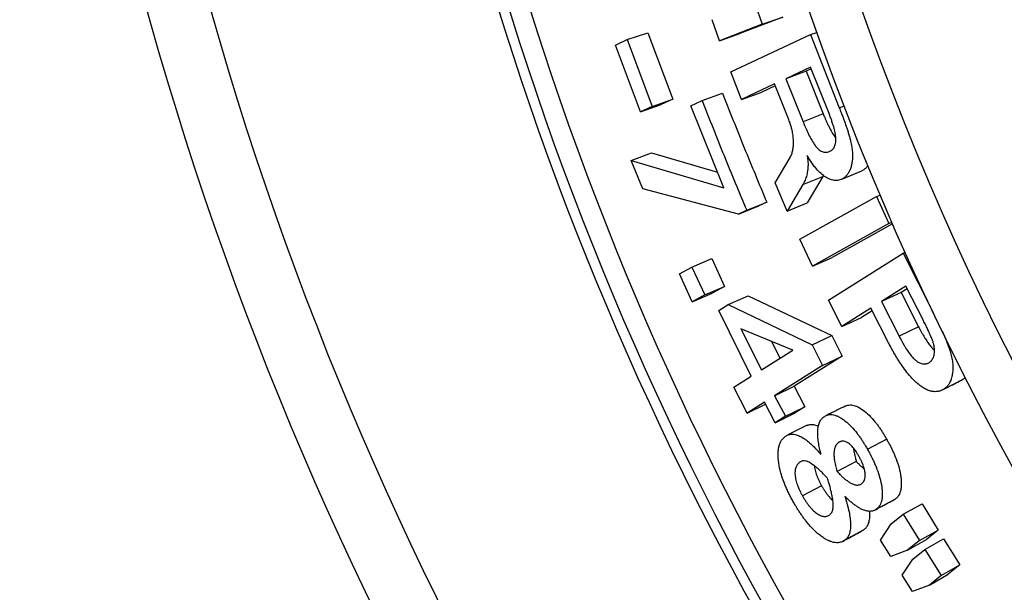
# Model space of a CAD drawing. Units: millimetres. Extents: x 0 to 420, y 0 to 297.
# Drawn here: x 312 to 322, y 227 to 233 of the extents above; entities that cross this region are included whole.
import ezdxf

# ---------------------------------------------------------------- set-up
doc = ezdxf.new("R2010")
doc.units = ezdxf.units.MM

msp = doc.modelspace()

# ---------------------------------------------------------------- linework, layer by layer
at = {"color": 7, "linetype": 'Continuous', "lineweight": 25}
for p, q in [((319.1897, 233.8336), (319.4304, 233.1319)), ((319.0029, 232.9682), (318.9292, 233.1781)), ((319.6352, 233.2024), (319.2075, 233.0387)), ((319.4304, 233.1319), (319.6352, 233.2024)), ((319.4304, 233.1319), (319.0029, 232.9682)), ((317.9634, 232.9241), (318.08, 232.9785)), ((318.08, 232.9785), (318.2854, 233.047)), ((318.08, 232.9785), (318.331, 232.3103)), ((318.2854, 233.047), (318.5347, 232.3836)), ((319.0029, 232.9682), (319.2075, 233.0387)), ((319.115, 232.6559), (319.9129, 233.029)), ((319.9129, 233.029), (319.9753, 233.0511)), ((319.9129, 233.029), (320.2002, 232.2982)), ((318.2146, 232.256), (317.9634, 232.9241)), ((319.9138, 232.7032), (319.667, 232.588)), ((319.9206, 232.686), (319.8703, 232.6626)), ((320.0982, 232.2399), (319.9138, 232.7032)), ((319.2222, 232.3799), (319.115, 232.6559)), ((319.8703, 232.6626), (319.667, 232.588)), ((319.667, 232.588), (319.8384, 232.1576)), ((319.8703, 232.6626), (320.0404, 232.2354)), ((319.5544, 232.5353), (319.2222, 232.3799)), ((319.5612, 232.5183), (319.4253, 232.4548)), ((319.6933, 232.1856), (319.5544, 232.5353)), ((318.331, 232.3103), (318.5347, 232.3836)), ((318.5347, 232.3836), (318.4183, 232.3293)), ((318.8301, 232.3685), (319.0335, 232.4425)), ((319.2222, 232.3799), (319.4253, 232.4548)), ((318.2146, 232.256), (318.4183, 232.3293)), ((318.331, 232.3103), (318.2146, 232.256)), ((318.7174, 232.3159), (318.8301, 232.3685)), ((319.0468, 231.4962), (318.7174, 232.3159)), ((320.0404, 232.2354), (319.8384, 232.1576)), ((318.1208, 231.7717), (318.3235, 231.8479)), ((318.3235, 231.8479), (318.9834, 231.654)), ((319.5603, 231.5464), (319.7093, 231.8011)), ((318.2353, 231.4872), (318.1208, 231.7717)), ((318.1208, 231.7717), (319.0468, 231.4962)), ((319.8366, 231.5292), (320.037, 231.611)), ((320.037, 231.611), (319.8805, 231.3457)), ((320.0424, 231.6215), (320.037, 231.611)), ((320.2253, 231.5832), (320.4254, 231.6657)), ((319.6806, 231.2626), (319.5603, 231.5464)), ((319.8366, 231.5292), (319.6806, 231.2626)), ((319.1947, 231.2349), (318.2353, 231.4872)), ((319.8079, 230.9826), (320.574, 231.4094)), ((320.574, 231.4094), (320.6082, 231.424)), ((320.574, 231.4094), (320.6978, 231.1404)), ((319.1947, 231.2349), (319.3951, 231.317)), ((319.275, 231.2727), (319.4754, 231.3547)), ((319.4754, 231.3547), (319.3951, 231.317)), ((319.6806, 231.2626), (319.8805, 231.3457)), ((319.275, 231.2727), (319.1947, 231.2349)), ((320.6978, 231.1404), (319.9323, 230.7139)), ((320.734, 231.1367), (320.1305, 230.8011)), ((320.6978, 231.1404), (320.7268, 231.153)), ((319.9323, 230.7139), (319.8079, 230.9826)), ((319.9323, 230.7139), (320.1305, 230.8011)), ((320.094, 230.3738), (320.8411, 230.8444)), ((320.8411, 230.8444), (320.8603, 230.853)), ((320.8411, 230.8444), (321.1396, 230.2511)), ((318.6023, 230.6361), (318.7267, 230.7052)), ((318.7267, 230.7052), (318.9262, 230.7893)), ((318.7267, 230.7052), (318.8549, 230.4254)), ((318.9262, 230.7893), (319.0536, 230.5115)), ((318.7306, 230.3563), (318.6023, 230.6361)), ((318.8549, 230.4254), (319.0536, 230.5115)), ((319.0536, 230.5115), (318.9293, 230.4425)), ((320.8673, 230.5126), (320.6228, 230.3588)), ((321.0417, 230.17), (320.8673, 230.5126)), ((318.7306, 230.3563), (318.9293, 230.4425)), ((318.8549, 230.4254), (318.7306, 230.3563)), ((319.09, 230.3293), (319.2882, 230.4166)), ((319.2882, 230.4166), (320.1256, 230.0189)), ((320.8192, 230.45), (320.6228, 230.3588)), ((320.8798, 230.4881), (320.8192, 230.45)), ((320.8192, 230.45), (320.9947, 230.106)), ((318.9948, 230.2692), (319.09, 230.3293)), ((319.09, 230.3293), (319.9296, 229.927)), ((320.2266, 230.109), (320.094, 230.3738)), ((320.6228, 230.3588), (320.7996, 230.0122)), ((319.3209, 229.6124), (318.9948, 230.2692)), ((320.5172, 230.2922), (320.2266, 230.109)), ((320.5296, 230.2679), (320.4227, 230.2007)), ((320.693, 229.9479), (320.5172, 230.2922)), ((320.2266, 230.109), (320.4227, 230.2007)), ((319.7363, 229.8743), (319.2174, 230.0869)), ((319.2174, 230.0869), (319.4225, 229.6765)), ((319.9296, 229.927), (320.1256, 230.0189)), ((320.1256, 230.0189), (320.23, 229.8142)), ((320.9947, 230.106), (320.7996, 230.0122)), ((319.5216, 229.9623), (319.6065, 229.7925)), ((319.9296, 229.927), (320.0347, 229.7208)), ((319.4225, 229.6765), (319.7363, 229.8743)), ((320.0347, 229.7208), (319.5546, 229.4183)), ((320.23, 229.8142), (319.7497, 229.5122)), ((320.0347, 229.7208), (320.23, 229.8142)), ((319.1473, 229.5033), (319.3209, 229.6124)), ((321.248, 229.4847), (321.4409, 229.5831)), ((319.2797, 229.2452), (319.1473, 229.5033)), ((319.5546, 229.4183), (319.7497, 229.5122)), ((319.7497, 229.5122), (319.8561, 229.3076)), ((319.453, 229.3542), (319.2797, 229.2452)), ((319.2797, 229.2452), (319.4636, 229.334)), ((319.5602, 229.1482), (319.453, 229.3542)), ((319.5546, 229.4183), (319.6617, 229.2123)), ((319.5602, 229.1482), (319.7545, 229.2436)), ((319.6617, 229.2123), (319.8561, 229.3076)), ((319.8561, 229.3076), (319.7545, 229.2436)), ((319.6617, 229.2123), (319.5602, 229.1482)), ((319.8798, 229.1222), (319.686, 229.0257)), ((320.2136, 228.9594), (320.191, 228.9479)), ((320.4822, 228.8838), (320.6744, 228.9834)), ((319.8191, 228.7602), (319.8071, 228.7541)), ((320.371, 228.7605), (320.1789, 228.6605)), ((320.0242, 228.5179), (319.8324, 228.4176)), ((320.5708, 228.2823), (320.7611, 228.3855)), ((320.7611, 228.3855), (320.7475, 228.3777)), ((320.8405, 228.233), (321.0302, 228.3373)), ((321.0302, 228.3373), (321.1907, 228.0754)), ((320.7196, 228.1362), (320.8405, 228.233)), ((320.8405, 228.233), (321.0021, 227.9691)), ((320.2547, 227.9726), (320.4445, 228.0766)), ((320.6144, 227.9753), (320.7196, 228.1362)), ((321.0021, 227.9691), (321.1907, 228.0754)), ((321.1907, 228.0754), (321.0719, 227.9805)), ((320.7153, 227.8112), (320.6144, 227.9753)), ((320.8834, 227.874), (321.0719, 227.9805)), ((321.0021, 227.9691), (320.8834, 227.874)), ((321.0564, 227.8814), (321.2447, 227.9884)), ((321.2447, 227.9884), (321.408, 227.728)), ((320.8834, 227.874), (320.7153, 227.8112)), ((320.9358, 227.7848), (321.0564, 227.8814)), ((321.0564, 227.8814), (321.2208, 227.6191)), ((320.8313, 227.6243), (320.9358, 227.7848)), ((321.2208, 227.6191), (321.408, 227.728)), ((321.408, 227.728), (321.2894, 227.6332)), ((320.9339, 227.4612), (320.8313, 227.6243)), ((321.1024, 227.5242), (321.2894, 227.6332)), ((321.2208, 227.6191), (321.1024, 227.5242)), ((321.1024, 227.5242), (320.9339, 227.4612))]:
    msp.add_line(p, q, dxfattribs=at)
at = {"color": 8, "linetype": 'Continuous', "lineweight": 25}
msp.add_line((320.2002, 232.2982), (320.2481, 232.3166), dxfattribs=at)
at = {"color": 7, "linetype": 'Continuous', "lineweight": 25}
for radius, start, end in [(25.5685, 109.49151, 268.09714), (35, 137.05825, 262.32805), (25.6774, 117.90868, 268.11372), (31.5224, 134.95441, 258.77441), (28.675, 160.34227, 247.28712), (28.175, 160.34227, 247.28712)]:
    msp.add_arc((347.0048, 242.6234), radius, start, end, dxfattribs=at)
at = {"color": 8, "linetype": 'Continuous', "lineweight": 25}
for radius, start, end in [(34.3853, 137.08224, 261.59992), (31.3215, 135.80789, 258.46098), (31.6245, 137.15458, 258.92529)]:
    msp.add_arc((347.0048, 242.6234), radius, start, end, dxfattribs=at)
at = {"color": 7, "linetype": 'Continuous', "lineweight": 25}
for points, knots in [([(319.0335, 232.4425), (319.1051, 232.2604), (319.2484, 231.8963), (319.3997, 231.5352), (319.4754, 231.3547)], [0, 0, 0, 0, 0.500028, 1, 1, 1, 1]), ([(318.8301, 232.3685), (318.9022, 232.1851), (319.0464, 231.8182), (319.1988, 231.4545), (319.275, 231.2727)], [0, 0, 0, 0, 0.500026, 1, 1, 1, 1]), ([(320.2002, 232.2982), (320.2064, 232.2825), (320.2182, 232.2527), (320.2355, 232.2083), (320.2518, 232.1644), (320.2674, 232.1201), (320.2816, 232.0773), (320.2941, 232.0369), (320.3049, 231.9995), (320.3163, 231.9563), (320.3267, 231.9074), (320.3331, 231.8537), (320.3339, 231.8042), (320.3301, 231.7586), (320.3215, 231.7167), (320.3092, 231.679), (320.2932, 231.6457), (320.2771, 231.6234), (320.2625, 231.6082), (320.2509, 231.5982), (320.2385, 231.5898), (320.2297, 231.5854), (320.2253, 231.5832)], [0, 0, 0, 0, 0.053258, 0.10168, 0.15123, 0.201737, 0.250837, 0.294953, 0.336717, 0.376217, 0.439477, 0.501353, 0.563539, 0.623915, 0.685458, 0.75098, 0.812759, 0.875512, 0.906321, 0.937764, 0.96888, 1, 1, 1, 1]), ([(319.7093, 231.8011), (319.7125, 231.8073), (319.7179, 231.8179), (319.7254, 231.8347), (319.7312, 231.8523), (319.7378, 231.8793), (319.7429, 231.9166), (319.7437, 231.9661), (319.7395, 232.0188), (319.7306, 232.0682), (319.7199, 232.1102), (319.7077, 232.1475), (319.6985, 232.172), (319.6933, 232.1856)], [0, 0, 0, 0, 0.072636, 0.1246504, 0.1860494, 0.2493936, 0.374173, 0.4991036, 0.6256545, 0.7492946, 0.833752, 0.9071421, 1, 1, 1, 1]), ([(320.0404, 232.2354), (320.0453, 232.2234), (320.0539, 232.2025), (320.0671, 232.1717), (320.0804, 232.1426), (320.0998, 232.1023), (320.1257, 232.0531), (320.1498, 232.0137), (320.1637, 231.997), (320.165, 231.9954)], [0, 0, 0, 0, 0.140623, 0.244054, 0.362738, 0.488103, 0.732003, 0.97566, 1, 1, 1, 1]), ([(320.1078, 231.8625), (320.1124, 231.865), (320.1217, 231.8698), (320.1343, 231.8801), (320.1452, 231.8933), (320.1574, 231.9148), (320.1668, 231.9503), (320.1666, 232.0038), (320.157, 232.0623), (320.143, 232.115), (320.1285, 232.1601), (320.1143, 232.1995), (320.1039, 232.2257), (320.0982, 232.2399)], [0, 0, 0, 0, 0.062303, 0.124594, 0.187604, 0.249234, 0.37366, 0.498396, 0.623553, 0.748945, 0.830925, 0.908842, 1, 1, 1, 1]), ([(319.8384, 232.1576), (319.8433, 232.1455), (319.852, 232.1245), (319.8652, 232.0934), (319.8786, 232.0641), (319.8982, 232.0235), (319.9241, 231.9734), (319.9534, 231.9278), (319.9788, 231.8963), (320.0055, 231.8712), (320.0324, 231.8563), (320.0574, 231.8519), (320.0752, 231.8523), (320.0921, 231.8561), (320.1026, 231.8604), (320.1078, 231.8625)], [0, 0, 0, 0, 0.072325, 0.12552, 0.186557, 0.251024, 0.376422, 0.501607, 0.564752, 0.626218, 0.750827, 0.81089, 0.875428, 0.937706, 1, 1, 1, 1]), ([(319.879, 231.8207), (319.8817, 231.8051), (319.8871, 231.7739), (319.8888, 231.7305), (319.8871, 231.6895), (319.8822, 231.6546), (319.8753, 231.6243), (319.8675, 231.5983), (319.8585, 231.5741), (319.848, 231.5512), (319.8405, 231.5368), (319.8366, 231.5292)], [0, 0, 0, 0, 0.125255, 0.25044, 0.372756, 0.500528, 0.597084, 0.698071, 0.799145, 0.893624, 1, 1, 1, 1]), ([(320.2253, 231.5832), (320.2192, 231.5808), (320.207, 231.5759), (320.1878, 231.5712), (320.1675, 231.5698), (320.139, 231.5721), (320.1013, 231.5833), (320.0544, 231.6099), (320.0072, 231.6482), (319.9663, 231.6916), (319.9322, 231.7355), (319.9046, 231.7767), (319.8875, 231.8061), (319.879, 231.8207)], [0, 0, 0, 0, 0.0623634, 0.1247158, 0.1865328, 0.2494519, 0.3744718, 0.4989775, 0.6240786, 0.7496858, 0.8327069, 0.9168573, 1, 1, 1, 1]), ([(320.4869, 231.7208), (320.4826, 231.7143), (320.4751, 231.7033), (320.4626, 231.6907), (320.4511, 231.6807), (320.4386, 231.6723), (320.4298, 231.6679), (320.4254, 231.6657)], [0, 0, 0, 0, 0.258201, 0.441493, 0.629108, 0.814537, 1, 1, 1, 1]), ([(321.1019, 229.7513), (321.1065, 229.7548), (321.1158, 229.7618), (321.1282, 229.775), (321.1383, 229.7917), (321.1484, 229.8183), (321.1539, 229.8507), (321.1533, 229.8878), (321.1494, 229.9176), (321.1415, 229.9491), (321.1319, 229.9768), (321.1221, 230.0013), (321.113, 230.0225), (321.1, 230.0514), (321.0839, 230.0857), (321.0634, 230.1272), (321.0494, 230.1548), (321.0417, 230.17)], [0, 0, 0, 0, 0.062254, 0.124492, 0.186361, 0.249042, 0.373555, 0.437191, 0.498493, 0.55843, 0.623683, 0.66035, 0.702133, 0.749112, 0.832556, 0.907432, 1, 1, 1, 1]), ([(320.7996, 230.0122), (320.8058, 230.0003), (320.8166, 229.9798), (320.8334, 229.9491), (320.8498, 229.9207), (320.8699, 229.8881), (320.8929, 229.8536), (320.9194, 229.8181), (320.945, 229.7896), (320.969, 229.768), (320.991, 229.7534), (321.0124, 229.7428), (321.0314, 229.7372), (321.048, 229.7356), (321.0627, 229.7365), (321.0765, 229.7394), (321.0897, 229.7443), (321.0976, 229.7489), (321.1019, 229.7513)], [0, 0, 0, 0, 0.072323, 0.125462, 0.18983, 0.250899, 0.335596, 0.419768, 0.50137, 0.563863, 0.626274, 0.689113, 0.750926, 0.798289, 0.84886, 0.901285, 0.946924, 1, 1, 1, 1]), ([(320.9947, 230.106), (321.0009, 230.0943), (321.0116, 230.074), (321.0282, 230.0435), (321.0446, 230.0153), (321.0645, 229.9829), (321.0874, 229.9487), (321.1137, 229.9137), (321.1359, 229.8884), (321.1492, 229.877), (321.153, 229.8738)], [0, 0, 0, 0, 0.135253, 0.234634, 0.355024, 0.469258, 0.627727, 0.785288, 0.938169, 1, 1, 1, 1]), ([(321.2297, 230.0648), (321.2359, 230.051), (321.2481, 230.0236), (321.2651, 229.9832), (321.2806, 229.9444), (321.2973, 229.9001), (321.3144, 229.8491), (321.3281, 229.7919), (321.336, 229.7371), (321.3376, 229.6862), (321.3335, 229.6399), (321.3249, 229.598), (321.3121, 229.5607), (321.2976, 229.5344), (321.2842, 229.5162), (321.2731, 229.504), (321.261, 229.4936), (321.2524, 229.4877), (321.248, 229.4847)], [0, 0, 0, 0, 0.056737, 0.112898, 0.165487, 0.214597, 0.293444, 0.372206, 0.450403, 0.529472, 0.608009, 0.686482, 0.764908, 0.843279, 0.883153, 0.921648, 0.960823, 1, 1, 1, 1]), ([(321.248, 229.4847), (321.2427, 229.4818), (321.2336, 229.4768), (321.2196, 229.4699), (321.2057, 229.4648), (321.1851, 229.4595), (321.1577, 229.4572), (321.1221, 229.4617), (321.0846, 229.4734), (321.0456, 229.493), (321.006, 229.5201), (320.9622, 229.5571), (320.9147, 229.6058), (320.8652, 229.6664), (320.826, 229.7212), (320.7961, 229.7669), (320.7743, 229.8019), (320.7531, 229.8376), (320.7332, 229.8726), (320.7133, 229.9093), (320.7002, 229.9341), (320.693, 229.9479)], [0, 0, 0, 0, 0.036278, 0.062272, 0.093577, 0.124543, 0.186899, 0.249071, 0.311965, 0.373885, 0.435889, 0.498677, 0.580929, 0.665006, 0.749101, 0.790242, 0.832031, 0.874534, 0.91582, 0.953272, 1, 1, 1, 1]), ([(321.2319, 229.4761), (321.2497, 229.4852), (321.2851, 229.5032), (321.3357, 229.5291), (321.3811, 229.5522), (321.4102, 229.567), (321.4248, 229.5745)], [0, 0, 0, 0, 0.25164, 0.500146, 0.74912, 1, 1, 1, 1]), ([(321.4409, 229.5831), (321.4356, 229.5801), (321.4303, 229.5771), (321.4248, 229.5745), (321.4248, 229.5745)], [0, 0, 0, 0, 0.993476, 1, 1, 1, 1]), ([(321.4611, 229.5986), (321.4587, 229.5964), (321.4523, 229.5907), (321.4452, 229.586), (321.4409, 229.5831)], [0, 0, 0, 0, 0.377591, 1, 1, 1, 1]), ([(320.2613, 229.3149), (320.264, 229.3163), (320.2714, 229.3199), (320.2874, 229.3244), (320.3095, 229.3271), (320.3364, 229.3243), (320.3646, 229.3162), (320.4038, 229.2987), (320.4545, 229.2644), (320.5148, 229.2096), (320.5609, 229.1553), (320.5937, 229.1113), (320.6149, 229.0807), (320.6351, 229.0497), (320.6549, 229.0172), (320.6676, 228.9951), (320.6744, 228.9834)], [0, 0, 0, 0, 0.02473, 0.069318, 0.136388, 0.202309, 0.268965, 0.335313, 0.468137, 0.600995, 0.73388, 0.786325, 0.839772, 0.893405, 0.943286, 1, 1, 1, 1]), ([(320.0476, 229.2072), (320.0526, 229.2104), (320.0616, 229.216), (320.076, 229.2228), (320.0935, 229.228), (320.1157, 229.2305), (320.1426, 229.2277), (320.171, 229.2195), (320.2103, 229.2017), (320.2611, 229.167), (320.3217, 229.1118), (320.368, 229.057), (320.4009, 229.0126), (320.4223, 228.9818), (320.4426, 228.9506), (320.4625, 228.9178), (320.4753, 228.8956), (320.4822, 228.8838)], [0, 0, 0, 0, 0.046116, 0.082922, 0.124622, 0.187498, 0.249238, 0.311772, 0.374012, 0.498811, 0.623821, 0.749018, 0.798473, 0.848867, 0.899463, 0.94651, 1, 1, 1, 1]), ([(320.2612, 229.3152), (320.2438, 229.3064), (320.209, 229.2891), (320.1586, 229.2639), (320.1125, 229.2411), (320.0825, 229.2262), (320.0674, 229.2187)], [0, 0, 0, 0, 0.250858, 0.499969, 0.749443, 1, 1, 1, 1]), ([(319.88, 229.1218), (319.8838, 229.1234), (319.8934, 229.1274), (319.9104, 229.1306), (319.9376, 229.1309), (319.9648, 229.1265), (319.9862, 229.116), (319.9919, 229.1131)], [0, 0, 0, 0, 0.120976, 0.306903, 0.492868, 0.864243, 1, 1, 1, 1]), ([(320.0182, 228.8327), (320.0153, 228.8446), (320.0103, 228.8647), (320.0031, 228.895), (319.9973, 228.9231), (319.9905, 228.9627), (319.9852, 229.0101), (319.9842, 229.0636), (319.9898, 229.1114), (320.0005, 229.1456), (320.0121, 229.1689), (320.0225, 229.1841), (320.0345, 229.1964), (320.0432, 229.2036), (320.0476, 229.2072)], [0, 0, 0, 0, 0.073443, 0.125411, 0.188878, 0.250751, 0.379099, 0.500999, 0.625749, 0.750575, 0.814661, 0.875311, 0.937652, 1, 1, 1, 1]), ([(319.6638, 229.0131), (319.6691, 229.0166), (319.6796, 229.0236), (319.6975, 229.0302), (319.7166, 229.0341), (319.7438, 229.0345), (319.7807, 229.0265), (319.8227, 229.0064), (319.86, 228.9824), (319.8921, 228.9578), (319.9191, 228.9342), (319.9408, 228.9139), (319.9566, 228.8985), (319.9732, 228.8817), (319.9936, 228.8598), (320.0091, 228.8427), (320.0182, 228.8327)], [0, 0, 0, 0, 0.062364, 0.124718, 0.187073, 0.249456, 0.37411, 0.498925, 0.583491, 0.665643, 0.74923, 0.794587, 0.836356, 0.874579, 0.926648, 1, 1, 1, 1]), ([(319.7435, 228.3535), (319.736, 228.3671), (319.7219, 228.3924), (319.7016, 228.4314), (319.6828, 228.4703), (319.6649, 228.51), (319.6406, 228.5693), (319.6137, 228.6492), (319.5931, 228.7467), (319.5872, 228.8227), (319.591, 228.8768), (319.5976, 228.914), (319.6093, 228.9456), (319.6223, 228.9703), (319.6356, 228.9879), (319.6489, 229.0011), (319.6585, 229.0088), (319.6638, 229.0131)], [0, 0, 0, 0, 0.0536109, 0.0999394, 0.1519856, 0.2028388, 0.2508672, 0.3760686, 0.5011267, 0.6259682, 0.6884009, 0.7507825, 0.8131104, 0.8754174, 0.9166382, 0.9538127, 1, 1, 1, 1]), ([(320.191, 228.9479), (320.1862, 228.9438), (320.1777, 228.9363), (320.1666, 228.9221), (320.1569, 228.9023), (320.1494, 228.8739), (320.1466, 228.8371), (320.149, 228.7957), (320.1549, 228.7569), (320.1622, 228.7226), (320.1699, 228.6922), (320.1757, 228.6719), (320.1789, 228.6605)], [0, 0, 0, 0, 0.0923409, 0.1654218, 0.2493518, 0.3726813, 0.4989419, 0.6187863, 0.7492176, 0.8324908, 0.9068841, 1, 1, 1, 1]), ([(320.3932, 228.8198), (320.3875, 228.8294), (320.3774, 228.8467), (320.3609, 228.8717), (320.341, 228.8978), (320.3161, 228.9255), (320.287, 228.9486), (320.2586, 228.9624), (320.2327, 228.9654), (320.2103, 228.9598), (320.1974, 228.9519), (320.191, 228.9479)], [0, 0, 0, 0, 0.093052, 0.166585, 0.251158, 0.376391, 0.50138, 0.626069, 0.750608, 0.875281, 1, 1, 1, 1]), ([(320.6744, 228.9834), (320.6811, 228.9713), (320.6938, 228.9485), (320.7122, 228.9136), (320.7292, 228.8789), (320.7455, 228.8435), (320.7681, 228.7902), (320.7936, 228.7186), (320.8113, 228.6456), (320.8188, 228.5902), (320.8216, 228.5504), (320.821, 228.5127), (320.8151, 228.4671), (320.8035, 228.4356), (320.7907, 228.4153), (320.7854, 228.4083), (320.7794, 228.4013), (320.7713, 228.3937), (320.7648, 228.3886), (320.7611, 228.3855)], [0, 0, 0, 0, 0.0532838, 0.1000713, 0.1510208, 0.2014651, 0.2501936, 0.375125, 0.5000283, 0.5614048, 0.6250971, 0.6873899, 0.7501263, 0.8749007, 0.8960615, 0.9168989, 0.9374513, 0.9634552, 1, 1, 1, 1]), ([(320.3421, 228.8955), (320.344, 228.8807), (320.3472, 228.8563), (320.3544, 228.8221), (320.3621, 228.792), (320.3678, 228.7717), (320.371, 228.7605)], [0, 0, 0, 0, 0.341953, 0.560533, 0.755729, 1, 1, 1, 1]), ([(320.4822, 228.8838), (320.4889, 228.8716), (320.5017, 228.8486), (320.5202, 228.8135), (320.5374, 228.7786), (320.5538, 228.7429), (320.5766, 228.6892), (320.6023, 228.6172), (320.6203, 228.5437), (320.628, 228.4879), (320.6309, 228.4479), (320.6305, 228.41), (320.6247, 228.3642), (320.612, 228.3294), (320.5957, 228.3053), (320.5841, 228.2929), (320.5755, 228.2861), (320.5708, 228.2823)], [0, 0, 0, 0, 0.053439, 0.100366, 0.151459, 0.202048, 0.250895, 0.376112, 0.501179, 0.562589, 0.62624, 0.688478, 0.751067, 0.87544, 0.917321, 0.953869, 1, 1, 1, 1]), ([(319.8071, 228.7541), (319.8032, 228.7511), (319.7956, 228.7451), (319.7851, 228.7343), (319.7761, 228.7214), (319.7658, 228.7017), (319.7574, 228.6714), (319.7574, 228.6334), (319.7617, 228.6007), (319.7686, 228.5665), (319.7794, 228.5309), (319.7935, 228.495), (319.8053, 228.4692), (319.8181, 228.443), (319.8274, 228.4265), (319.8324, 228.4176)], [0, 0, 0, 0, 0.0623252, 0.1246433, 0.1873662, 0.2493416, 0.3742016, 0.4986104, 0.5601495, 0.6219573, 0.7490415, 0.8108531, 0.8766248, 0.9338105, 1, 1, 1, 1]), ([(320.0842, 228.5925), (320.0739, 228.6032), (320.0543, 228.6237), (320.025, 228.6531), (319.9961, 228.6805), (319.9667, 228.7059), (319.9406, 228.7264), (319.9185, 228.7419), (319.9001, 228.7528), (319.8823, 228.7609), (319.8592, 228.7676), (319.8377, 228.7683), (319.8196, 228.7614), (319.8112, 228.7565), (319.8071, 228.7541)], [0, 0, 0, 0, 0.1066496, 0.2031359, 0.3019669, 0.4026302, 0.5010628, 0.5663475, 0.6260923, 0.6889407, 0.7509157, 0.8753467, 0.9376577, 1, 1, 1, 1]), ([(320.371, 228.7605), (320.3801, 228.751), (320.3971, 228.7331), (320.4234, 228.7079), (320.441, 228.6919), (320.4505, 228.6847), (320.451, 228.6843)], [0, 0, 0, 0, 0.345905, 0.649228, 0.983219, 1, 1, 1, 1]), ([(320.4229, 228.5381), (320.4265, 228.5412), (320.4326, 228.5465), (320.4402, 228.5544), (320.4455, 228.562), (320.4498, 228.57), (320.4558, 228.5847), (320.4611, 228.6091), (320.4596, 228.6474), (320.4508, 228.6898), (320.4375, 228.7288), (320.4232, 228.762), (320.409, 228.7906), (320.3988, 228.8094), (320.3932, 228.8198)], [0, 0, 0, 0, 0.07276, 0.124635, 0.165984, 0.207481, 0.249343, 0.373926, 0.498691, 0.620871, 0.749005, 0.831682, 0.90709, 1, 1, 1, 1]), ([(319.9523, 228.7168), (319.953, 228.7111), (319.9545, 228.6974), (319.9611, 228.6657), (319.9717, 228.6305), (319.9857, 228.5948), (319.9974, 228.5691), (320.0101, 228.5432), (320.0193, 228.5267), (320.0242, 228.5179)], [0, 0, 0, 0, 0.0901229, 0.2181289, 0.4810989, 0.6089301, 0.7449229, 0.8631538, 1, 1, 1, 1]), ([(320.1789, 228.6605), (320.188, 228.6509), (320.2052, 228.633), (320.2316, 228.6074), (320.2578, 228.5845), (320.2842, 228.564), (320.3124, 228.5458), (320.3423, 228.5311), (320.3679, 228.5249), (320.3867, 228.5247), (320.4, 228.5268), (320.4118, 228.5316), (320.4192, 228.5359), (320.4229, 228.5381)], [0, 0, 0, 0, 0.10718, 0.201135, 0.304538, 0.406306, 0.500985, 0.625887, 0.750554, 0.814387, 0.875289, 0.937634, 1, 1, 1, 1]), ([(320.1056, 228.2285), (320.1084, 228.231), (320.1135, 228.2354), (320.1206, 228.2428), (320.1304, 228.2575), (320.1392, 228.2853), (320.1416, 228.3297), (320.1365, 228.3751), (320.1289, 228.4191), (320.1197, 228.4611), (320.1092, 228.5042), (320.0971, 228.5481), (320.0887, 228.5772), (320.0842, 228.5925)], [0, 0, 0, 0, 0.046186, 0.0840762, 0.1246103, 0.2490971, 0.373733, 0.4987707, 0.590016, 0.6931472, 0.7983375, 0.8933135, 1, 1, 1, 1]), ([(320.0242, 228.5179), (320.0292, 228.5093), (320.0392, 228.492), (320.0554, 228.4666), (320.0721, 228.4424), (320.0893, 228.4192), (320.1072, 228.3983), (320.1229, 228.3808), (320.1329, 228.3725), (320.1364, 228.3696)], [0, 0, 0, 0, 0.152875, 0.30572, 0.46651, 0.611408, 0.762622, 0.917078, 1, 1, 1, 1]), ([(320.2547, 227.9726), (320.2489, 227.9689), (320.2388, 227.9623), (320.2219, 227.9547), (320.2012, 227.9494), (320.1749, 227.947), (320.1433, 227.951), (320.1095, 227.9612), (320.0746, 227.9775), (320.0386, 227.9993), (319.9907, 228.0342), (319.9308, 228.0891), (319.8781, 228.151), (319.8424, 228.1986), (319.8215, 228.2282), (319.8009, 228.2587), (319.7818, 228.2887), (319.7627, 228.3203), (319.7504, 228.3416), (319.7435, 228.3535)], [0, 0, 0, 0, 0.0460961, 0.0819272, 0.1245912, 0.1868786, 0.2492004, 0.3099042, 0.3739528, 0.4355622, 0.4989283, 0.6234472, 0.7490959, 0.790025, 0.8318047, 0.8745256, 0.916399, 0.953376, 1, 1, 1, 1]), ([(319.8324, 228.4176), (319.8374, 228.4089), (319.8474, 228.3915), (319.8638, 228.3659), (319.8805, 228.3415), (319.8979, 228.3182), (319.9158, 228.2969), (319.9408, 228.2703), (319.9732, 228.2419), (320.0119, 228.2192), (320.0419, 228.2112), (320.0636, 228.2117), (320.0788, 228.2147), (320.093, 228.2202), (320.1014, 228.2258), (320.1056, 228.2285)], [0, 0, 0, 0, 0.0627785, 0.1255372, 0.1915456, 0.2510132, 0.3130456, 0.3763736, 0.5013658, 0.6265677, 0.7506684, 0.8103702, 0.8753448, 0.9376635, 1, 1, 1, 1]), ([(320.2572, 228.4105), (320.2608, 228.399), (320.2681, 228.376), (320.278, 228.3415), (320.2869, 228.3074), (320.2975, 228.2625), (320.3079, 228.2075), (320.3144, 228.1446), (320.3131, 228.087), (320.3051, 228.0474), (320.2951, 228.0222), (320.2869, 228.0071), (320.2777, 227.9938), (320.2669, 227.9823), (320.2589, 227.976), (320.2547, 227.9726)], [0, 0, 0, 0, 0.062716, 0.125414, 0.189009, 0.250768, 0.375978, 0.501071, 0.625912, 0.750622, 0.799146, 0.849446, 0.900179, 0.946817, 1, 1, 1, 1]), ([(320.5708, 228.2823), (320.566, 228.2794), (320.5566, 228.2737), (320.5416, 228.2669), (320.525, 228.263), (320.5014, 228.2614), (320.4693, 228.2654), (320.4332, 228.2787), (320.4006, 228.2958), (320.372, 228.3137), (320.343, 228.3347), (320.315, 228.3573), (320.2866, 228.3827), (320.2677, 228.4006), (320.2572, 228.4105)], [0, 0, 0, 0, 0.062385, 0.124754, 0.185373, 0.249519, 0.373325, 0.49908, 0.579022, 0.662255, 0.749341, 0.832399, 0.906835, 1, 1, 1, 1]), ([(320.5574, 228.2745), (320.5753, 228.2843), (320.6106, 228.3035), (320.6618, 228.3315), (320.7053, 228.3549), (320.7336, 228.3701), (320.7477, 228.3778)], [0, 0, 0, 0, 0.251874, 0.49964, 0.748574, 1, 1, 1, 1]), ([(320.5021, 228.2628), (320.5026, 228.2581), (320.5053, 228.2324), (320.5029, 228.1908), (320.4951, 228.1511), (320.485, 228.126), (320.4769, 228.111), (320.4676, 228.0978), (320.4568, 228.0863), (320.4488, 228.08), (320.4445, 228.0766)], [0, 0, 0, 0, 0.0539336, 0.2902776, 0.5266648, 0.6186353, 0.7141142, 0.8103, 0.8989114, 1, 1, 1, 1]), ([(320.2369, 227.9618), (320.2543, 227.9714), (320.289, 227.9904), (320.3388, 228.0178), (320.3836, 228.0422), (320.4124, 228.0579), (320.4268, 228.0658)], [0, 0, 0, 0, 0.25147, 0.500084, 0.749175, 1, 1, 1, 1]), ([(320.4445, 228.0766), (320.4389, 228.0727), (320.4332, 228.0687), (320.4269, 228.0659), (320.4268, 228.0658)], [0, 0, 0, 0, 0.982576, 1, 1, 1, 1])]:
    msp.add_open_spline(points, degree=3, knots=knots, dxfattribs=at)

doc.saveas('drawing.dxf')
